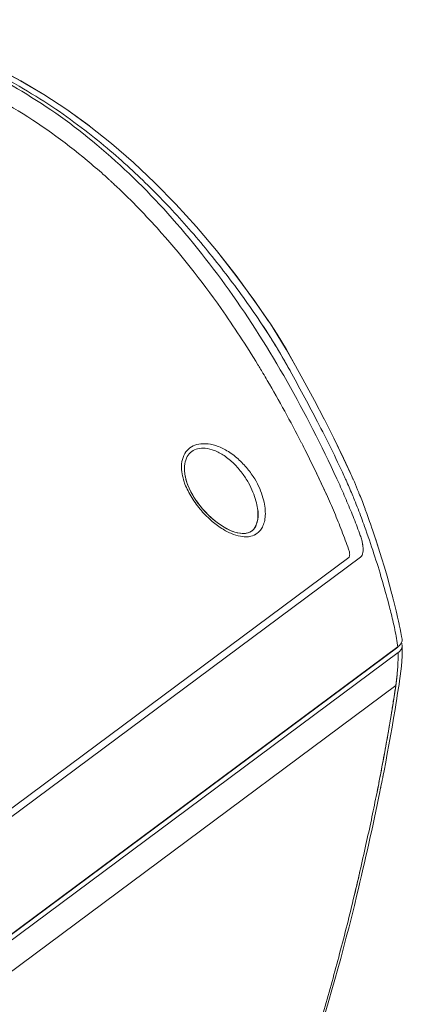
# Model space of a CAD drawing. Units: millimetres. Extents: x 773 to 2839, y 2 to 1459.
# Drawn here: x 1275 to 1326, y 403 to 535 of the extents above; entities that cross this region are included whole.
import ezdxf

# ---------------------------------------------------------------- set-up
doc = ezdxf.new("R2010")
doc.units = ezdxf.units.MM
doc.layers.add('PDF_Geometry', color=7, linetype='Continuous', true_color=0x231f20)

msp = doc.modelspace()

# ---------------------------------------------------------------- linework, layer by layer
at = {"layer": 'PDF_Geometry', "color": 7, "lineweight": 13, "true_color": 0xffffff}
for points in [[(1283.89, 520.98), (1280.86, 523.17), (1277.79, 525.18), (1274.68, 527.01), (1271.55, 528.65), (1268.39, 530.11), (1265.73, 531.19), (1265.73, 531.19), (1263.08, 532.13, 0.178223), (1223.39, 531.2), (1220.24, 529.84), (1217.64, 528.54)], [(1287.22, 513.13, -0.021154), (1292.96, 507.28, -0.030212), (1301.55, 496.48, 0.030212), (1292.96, 507.28, 0.021154), (1287.22, 513.13, 0.002127), (1286.79, 513.52, 0.001185), (1286.5, 513.79, 0.003143), (1285.76, 514.46, 0.00833), (1283.6, 516.32, 0.039477), (1273.71, 523.37, 0.037987), (1264.69, 527.88, 0.002888), (1263.9, 528.19, 0.001344), (1263.41, 528.38, 0.046681), (1252.78, 531.35, -0.046681), (1263.41, 528.38)], [(1265.37, 530.32, -0.039262), (1274.83, 525.61, -0.039689), (1284.89, 518.44, -0.03526), (1294.41, 509.21, -0.030244), (1303.13, 498.21, -0.025301), (1310.85, 485.88, -0.020873), (1317.46, 472.8, 0.020873), (1310.85, 485.88, 0.025301), (1303.13, 498.21, 0.030244), (1294.41, 509.21, 0.03526), (1284.89, 518.44, 0.039689), (1274.83, 525.61, 0.039262), (1265.37, 530.32, 0.004272)], [(1318.03, 474.06, 0.012218), (1314.49, 481.25, 0.007122), (1311.03, 487.71, 0.021105), (1307.08, 494.29, 0.007113), (1304.83, 497.55, 0.007378), (1302.49, 500.72, 0.007778), (1300.06, 503.81, 0.007933), (1297.56, 506.8, 0.008425), (1294.99, 509.66, 0.008992), (1292.39, 512.35, 0.009633), (1289.68, 514.97, 0.01068), (1286.69, 517.63, 0.012503), (1283.26, 520.41, 0.014606), (1279.38, 523.22, 0.016568), (1275.05, 525.95, 0.019185), (1270.2, 528.56, 0.014508)], [(1324.01, 456.93, 0.006142), (1323.13, 460.1, 0.006983), (1322.05, 463.57, 0.007975), (1320.8, 467.22, 0.002702), (1320.37, 468.4, 0.001675), (1319.92, 469.58, 0.002212), (1319.45, 470.77, 0.003601), (1319.13, 471.55, 0.008505), (1318.31, 473.43, 0.002977), (1318.03, 474.06, 0.012218), (1314.49, 481.25, 0.007122), (1311.03, 487.71, 0.019168), (1307.34, 493.91, 0.001373), (1307.08, 494.29, 0.007113), (1304.83, 497.55, 0.007378), (1302.49, 500.72, 0.007778), (1300.06, 503.81, 0.007933), (1297.56, 506.8, 0.008425), (1294.99, 509.66, 0.008992), (1292.39, 512.35, 0.009633), (1289.68, 514.97, 0.01068), (1286.69, 517.63, 0.012503), (1283.26, 520.41, 0.014606), (1279.38, 523.22, 0.016568), (1275.05, 525.95, 0.019095), (1270.2, 528.56, 0.022433)], [(1306.69, 466.57, 0.025288), (1306.82, 466.72, 0.063337), (1307.17, 467.3, 0.055822), (1307.4, 468.04, 0.045571), (1307.49, 468.93, 0.03899), (1307.42, 469.94, 0.035714), (1307.17, 471.07, 0.032369), (1306.73, 472.3, 0.031813), (1306.06, 473.6, 0.033923), (1305.1, 474.96, 0.040614), (1303.83, 476.29, 0.048234), (1302.34, 477.39, 0.055986), (1300.83, 478.08, 0.06577), (1299.45, 478.33, 0.079622), (1298.28, 478.21, 0.090931), (1297.37, 477.77, 0.097219), (1296.7, 477.02, -0.097219), (1297.37, 477.77, -0.090931), (1298.28, 478.21, -0.079622), (1299.45, 478.33, -0.06577), (1300.83, 478.08, -0.055986), (1302.34, 477.39, -0.048234), (1303.83, 476.29, -0.040614), (1305.1, 474.96, -0.033923), (1306.06, 473.6, -0.031813), (1306.73, 472.3, -0.032369), (1307.17, 471.07, -0.035714), (1307.42, 469.94, -0.03899), (1307.49, 468.93, -0.045571), (1307.4, 468.04, -0.056145), (1307.17, 467.3, -0.062696), (1306.82, 466.72, -0.063778), (1306.4, 466.31, -0.03074), (1306.15, 466.15, -0.025709), (1305.94, 466.05)], [(1320.54, 464.82, 0.025618), (1320.42, 465.41, 0.023762), (1320.22, 466.03, 0.006053), (1319.37, 468.29, 0.005832), (1318.44, 470.55, 0.007105), (1317.46, 472.8)], [(1319.45, 470.77, -0.002212), (1319.92, 469.58, -0.001675), (1320.37, 468.4, -0.002702), (1320.8, 467.22, -0.007975), (1322.05, 463.57, -0.006983), (1323.13, 460.1, -0.006142), (1324.01, 456.93, 0.004546), (1324.07, 456.7, -0.007479), (1324.57, 454.67, -0.005235), (1324.86, 453.38, -0.004962), (1325.1, 452.2, -0.004469), (1325.26, 451.03), (1181.09, 343.77, -0.00065), (1179.81, 343.77)], [(1318.78, 463.67, -0.020304), (1318.8, 463.52, 0.020304), (1318.78, 463.67, 0.021084), (1318.73, 463.94, 0.020274), (1318.65, 464.17, 0.007437), (1317.74, 466.63, 0.007575), (1316.75, 469.1, 0.006951), (1315.67, 471.55)], [(1304.86, 465.84, 0.06036), (1305.56, 465.92, 0.099195), (1306.4, 466.31)], [(1177.67, 357.95, -0.033902), (1177.29, 358.25, -0.022596), (1176.88, 358.69, 0.014729), (1175.32, 360.67, 0.01399), (1173.62, 362.61, 0.013024), (1171.8, 364.45, -0.003193), (1172.4, 363.87, -0.00925), (1173.62, 362.61, -0.01399), (1175.32, 360.67, -0.004641), (1175.86, 360.02, -0.004703), (1176.38, 359.35, -0.005568), (1176.9, 358.64, 0.022596), (1177.29, 358.25, 0.033902), (1177.74, 357.91), (1177.7, 358.18), (1318.67, 463.06)], [(1325.42, 451.22, -0.013754), (1325.3, 451.13), (1182.17, 344.64, 0.012267), (1181.99, 345.72, 0.014292), (1181.73, 346.89, 0.014906), (1181.39, 348.14, 0.021236), (1180.71, 350.05, -0.001728), (1180.63, 350.26, 0.025264), (1179.3, 353.09, 0.024992), (1177.53, 356.03, 0.023611), (1175.35, 358.98, 0.006618), (1174.57, 359.91, 0.0076), (1173.75, 360.83, 0.007192), (1172.89, 361.74, 0.004284), (1172.34, 362.31, 0.006705), (1170.88, 363.75)], [(1313.45, 395.24, 0.018841), (1319.77, 417.8, 0.009449), (1322.84, 431.63), (1322.9, 431.9), (1323.03, 432.55), (1323.1, 432.88), (1323.16, 433.21), (1323.23, 433.54), (1323.29, 433.87), (1323.41, 434.45), (1323.63, 435.62), (1323.85, 436.78), (1324.07, 437.95), (1324.28, 439.13), (1324.49, 440.31), (1324.69, 441.5), (1324.88, 442.69), (1324.98, 443.28), (1325.04, 443.61), (1325.11, 444.09), (1325.19, 444.58), (1325.27, 445.07), (1325.34, 445.56), (1325.42, 446.04), (1325.49, 446.51), (1325.58, 447.14), (1325.66, 447.8), (1325.73, 448.47), (1325.78, 449.15), (1325.82, 449.83), (1325.85, 450.52), (1325.86, 451.19, -0.080032), (1325.81, 450.94, -0.051452), (1325.73, 450.76, -0.026939), (1325.63, 450.62)], [(1324.48, 442.65, 0.000495), (1324.75, 444.38, 0.000524), (1324.99, 445.89, 0.012241), (1325.17, 447.42, 0.006668), (1325.24, 448.3, 0.008901), (1325.29, 449.27, 0.007158), (1325.31, 450.32), (1182.37, 343.97, -0.049618), (1181.94, 343.71, -0.040012), (1181.42, 343.52, -0.035297), (1180.86, 343.39, -0.034294), (1180.29, 343.35, -0.003259), (1176.83, 343.36, -0.003617), (1173.49, 343.41, 0.003617), (1176.83, 343.36, 0.003259), (1180.29, 343.35, -0.009716), (1180.59, 342.47, -0.009173), (1180.83, 341.66, -0.008147), (1181.03, 340.92, -0.008373), (1181.18, 340.26, -0.006647), (1181.29, 339.66)], [(1324.99, 445.89, 0.005078), (1325.08, 446.61, 0.007149), (1325.17, 447.42)], [(1324.48, 442.65, -0.002651), (1323.99, 439.7, -0.002975), (1323.43, 436.59, -0.00313), (1322.81, 433.33, 0.000141), (1323.03, 434.43, 0.007331), (1324.48, 442.65), (1324.97, 445.79), (1324.99, 445.89), (1183.12, 340.34), (1183.13, 340.26), (1183.12, 340.34, -0.004086), (1183.43, 337.71, -0.002677), (1183.67, 335.32, -0.003061), (1183.9, 332.79, -0.003536), (1184.1, 330.13)], [(1312.99, 394.65, 0.006691), (1315.23, 401.95, 0.006252), (1317.33, 409.46, 0.005713), (1319.29, 417.18, -0.005713), (1317.33, 409.46, -0.006252), (1315.23, 401.95, -0.005849), (1313.2, 395.32), (1313.11, 395.05), (1312.99, 394.65, 0.006325), (1312.9, 394.38), (1182.25, 297.18), (1182.29, 297.41, 0.013059), (1183.33, 303.82, 0.013101), (1184.03, 310.29, 0.01298), (1184.39, 316.82, 0.005696), (1184.44, 319.97, 0.005365), (1184.42, 322.93, 0.005516), (1184.35, 325.69, 0.005157), (1184.22, 328.25, -0.005157), (1184.35, 325.69, -0.005516), (1184.42, 322.93, -0.005365), (1184.44, 319.97, -0.005696), (1184.39, 316.82)]]:
    msp.add_lwpolyline(points, format="xyb", dxfattribs=at)
for points in [[(1271.53, 528.66), (1274.67, 527.02), (1277.78, 525.19), (1280.85, 523.17), (1283.88, 520.98), (1286.87, 518.61), (1289.8, 516.06), (1292.69, 513.35), (1295.5, 510.47), (1298.26, 507.43), (1300.95, 504.24), (1303.56, 500.89), (1306.1, 497.41), (1308.16, 494.41), (1309.06, 493.01), (1310.31, 490.95), (1311.55, 488.77)], [(1307.87, 494.83), (1306.08, 497.44), (1303.55, 500.91), (1300.93, 504.25), (1298.25, 507.44), (1295.5, 510.47), (1292.68, 513.35)], [(1308.16, 494.41), (1308.16, 494.41)], [(1312.8, 486.5), (1311.54, 488.78), (1310.3, 490.96), (1309.05, 493.03), (1308.16, 494.41)], [(1314.07, 484.12), (1312.79, 486.5)], [(1315.36, 481.64), (1314.07, 484.12)], [(1321.83, 466.88), (1321.59, 467.57), (1321.47, 467.91), (1321.28, 468.44), (1321.09, 468.97), (1320.9, 469.5), (1320.87, 469.58), (1320.7, 470.03), (1320.5, 470.57), (1320.33, 471.01), (1320.23, 471.24), (1320.14, 471.48), (1320.05, 471.71), (1320.03, 471.77), (1319.87, 472.15), (1319.73, 472.5), (1319.58, 472.85), (1319.43, 473.2), (1319.27, 473.56), (1319.24, 473.62), (1319.15, 473.84), (1319.05, 474.06), (1318.96, 474.26), (1317.98, 476.36), (1316.67, 479.06), (1315.36, 481.65)], [(1318.87, 474.46), (1317.97, 476.39), (1316.66, 479.07)], [(1296.7, 474.25), (1296.69, 474.26)], [(1305.68, 466.63), (1305.63, 466.59), (1305.4, 466.46), (1305.13, 466.36), (1304.83, 466.3), (1304.5, 466.29), (1304.15, 466.31), (1303.78, 466.37), (1303.4, 466.48), (1303.01, 466.61), (1302.62, 466.78), (1302.22, 466.98), (1301.82, 467.21), (1301.42, 467.47), (1301.03, 467.75), (1300.63, 468.07), (1300.23, 468.41), (1299.84, 468.77), (1299.45, 469.17), (1299.07, 469.58), (1298.71, 470.02), (1298.37, 470.47), (1298.05, 470.94), (1297.76, 471.41), (1297.5, 471.89), (1297.27, 472.37), (1297.07, 472.84), (1296.91, 473.31), (1296.78, 473.78), (1296.7, 474.25)], [(1320.33, 471), (1320.3, 471.07)], [(1305.68, 466.63), (1305.65, 466.6)], [(1322.68, 464.3), (1322.27, 465.58), (1321.82, 466.9)], [(1323.82, 460.54), (1323.46, 461.78), (1323.08, 463.03), (1322.68, 464.31), (1322.26, 465.6)], [(1178.69, 357.79), (1320.26, 463.11)], [(1324.16, 459.33), (1323.81, 460.56), (1323.46, 461.78)], [(1324.47, 458.15), (1324.15, 459.35)], [(1324.6, 457.68), (1324.47, 458.17)], [(1324.65, 457.46), (1324.6, 457.67)], [(1325.83, 452.1), (1325.76, 452.48), (1325.66, 452.99), (1325.56, 453.5), (1325.46, 454.01), (1325.44, 454.11), (1325.35, 454.53), (1325.23, 455.06), (1325.13, 455.52), (1325.04, 455.92), (1324.95, 456.27), (1324.86, 456.63), (1324.78, 456.99), (1324.68, 457.35), (1324.65, 457.46)], [(1322.76, 433.04), (1322.81, 433.33)], [(1323.23, 433.54), (1323.31, 433.94)], [(1322.93, 432.09), (1322.96, 432.21)]]:
    msp.add_lwpolyline(points, dxfattribs=at)
for points in [[(1298.4, 477.65, 0.09692), (1297.61, 477.28, 0.103496), (1297.02, 476.61, -0.103496), (1297.61, 477.28, -0.09692)], [(1315.64, 471.62), (1315.67, 471.55, 0.007875), (1313.09, 476.95, -0.008274)], [(1296.52, 473.48, 0.017854), (1296.71, 472.92, 0.047395), (1297.61, 471.12, 0.041748), (1298.91, 469.36, 0.037759), (1300.38, 467.9, 0.038605), (1301.83, 466.85, 0.047645), (1303.21, 466.17, 0.063008), (1304.47, 465.86, 0.026535), (1304.86, 465.84, -0.026535), (1304.47, 465.86, -0.063008), (1303.21, 466.17, -0.047645), (1301.83, 466.85, -0.038605), (1300.38, 467.9, -0.037759), (1298.91, 469.36, -0.041748), (1297.61, 471.12, -0.047395), (1296.71, 472.92, -0.017854)], [(1306.45, 469.62), (1306.44, 469.62), (1306.48, 469.37), (1306.5, 468.97), (1306.5, 468.59), (1306.47, 468.22), (1306.41, 467.88), (1306.32, 467.57), (1306.21, 467.28), (1306.07, 467.04), (1305.91, 466.83), (1305.72, 466.66), (1305.68, 466.63), (1305.71, 466.65), (1305.89, 466.82, 0.210601)], [(1320.58, 463.79, 0.041951), (1320.6, 464.28, 0.024851), (1320.56, 464.74, -0.024851), (1320.6, 464.28, -0.041951)], [(1325.73, 451.59, 0.042592), (1325.8, 451.74, -0.042592)], [(1322.35, 431.01, -0.002052), (1321.71, 427.89, -0.001909), (1320.98, 424.54, -0.002796), (1320.18, 420.96, -0.002723), (1319.29, 417.18, -0.000285), (1319.45, 417.87), (1319.59, 418.46, 0.002232), (1320.18, 420.96, 0.002796), (1320.98, 424.54, 0.001909), (1321.71, 427.89, 0.002052)]]:
    msp.add_lwpolyline(points, format="xyb", close=True, dxfattribs=at)
msp.add_lwpolyline([(1322.47, 431.6), (1322.35, 431.01)], close=True, dxfattribs=at)
for centre, radius, start, end in [((1190.6, 418.4), 135.67, 31.3251, 35.1362), ((1190.6, 418.4), 135.67, 31.3251, 35.1362), ((1141.38, 388.4), 193.31, 31.196, 31.3356), ((1238.96, 447.44), 79.26, 30.616, 31.2274), ((1214.96, 432.44), 107.55, 30.3697, 30.9796), ((1169.58, 405.8), 160.17, 26.9893, 30.385), ((1244.96, 444.15), 75.61, 26.7024, 27.0152), ((1298.95, 473.12), 4.62, 68.6654, 84.0972), ((1298.95, 473.12), 4.62, 68.6654, 84.0972), ((1298.21, 471.22), 6.66, 55.7914, 68.6965), ((1298.21, 471.22), 6.66, 55.7914, 68.6965), ((1186.98, 414.33), 140.8, 26.4054, 26.9414), ((1296.9, 469.21), 9.06, 45.3368, 56.0936), ((1296.9, 469.21), 9.06, 45.3368, 56.0936), ((1295.52, 467.78), 11.05, 36.6239, 45.4643), ((1295.52, 467.78), 11.05, 36.6239, 45.4643), ((1302.95, 475.42), 6.71, 187.4977, 196.8003), ((1298.34, 474.56), 1.67, 187.4184, 190.2224), ((1298.34, 474.56), 1.67, 187.4184, 190.2224), ((1294.69, 467.17), 12.08, 29.2496, 36.6057), ((1294.69, 467.17), 12.08, 29.2496, 36.6057), ((1294.82, 467.3), 11.9, 22.3817, 28.9917), ((1294.82, 467.3), 11.9, 22.3817, 28.9917), ((1296.44, 467.96), 10.16, 15.5371, 22.4453), ((1296.44, 467.96), 10.16, 15.5371, 22.4453), ((1298.42, 468.48), 8.1, 8.091, 15.6986), ((1298.42, 468.48), 8.1, 8.091, 15.6986), ((1324.19, 452.63), 1.87, 306.3829, 315.5266), ((1324.69, 452.16), 1.18, 321.4233, 331.4114), ((1324.94, 451.23), 0.922, 329.394, 334.5515), ((1326.19, 450.78), 0.41, 156.962, 161.3291), ((1325.08, 451.2), 0.781, 340.7216, 359.0245), ((1325.04, 451.19), 0.817, 359.9026, 5.395), ((949.95, 506.71), 380.02, 348.5997, 348.8656), ((904.21, 515.86), 426.67, 348.6104, 348.808)]:
    msp.add_arc(centre, radius, start, end, dxfattribs=at)
msp.add_ellipse((1301.53, 471.53), major_axis=(-4.26, 4.82), ratio=0.486287, start_param=0.618911, end_param=3.083964, dxfattribs=at)
for points in [[(1296.31, 475.93), (1296.37, 476.31), (1296.5, 476.69), (1296.7, 477.02)], [(1296.31, 475.93), (1296.37, 476.31), (1296.5, 476.69), (1296.7, 477.02)], [(1298.4, 477.65), (1298.74, 477.74), (1299.08, 477.75), (1299.42, 477.72)], [(1298.4, 477.65), (1298.74, 477.74), (1299.08, 477.75), (1299.42, 477.72)], [(1296.3, 474.54), (1296.24, 475), (1296.23, 475.47), (1296.31, 475.93)], [(1296.3, 474.54), (1296.24, 475), (1296.23, 475.47), (1296.31, 475.93)], [(1296.68, 474.34), (1296.63, 474.77), (1296.62, 475.2), (1296.69, 475.62)], [(1296.68, 474.34), (1296.63, 474.77), (1296.62, 475.2), (1296.69, 475.62)], [(1296.69, 475.62), (1296.74, 475.97), (1296.85, 476.31), (1297.02, 476.61)], [(1296.69, 475.62), (1296.74, 475.97), (1296.85, 476.31), (1297.02, 476.61)], [(1306.4, 466.31), (1306.49, 466.37), (1306.62, 466.5), (1306.69, 466.57)], [(1318.78, 463.67), (1318.78, 463.69), (1318.78, 463.71), (1318.78, 463.72)], [(1320.58, 463.79), (1320.56, 463.65), (1320.53, 463.51), (1320.47, 463.38)], [(1320.58, 463.79), (1320.56, 463.65), (1320.53, 463.51), (1320.47, 463.38)], [(1320.54, 464.82), (1320.55, 464.8), (1320.55, 464.77), (1320.56, 464.74)], [(1318.67, 463.06), (1318.71, 463.08), (1318.74, 463.12), (1318.75, 463.17)], [(1318.67, 463.06), (1318.71, 463.08), (1318.74, 463.12), (1318.75, 463.17)], [(1318.75, 463.17), (1318.78, 463.22), (1318.79, 463.27), (1318.79, 463.33)], [(1318.75, 463.17), (1318.78, 463.22), (1318.79, 463.27), (1318.79, 463.33)], [(1318.79, 463.33), (1318.8, 463.39), (1318.8, 463.46), (1318.8, 463.52)], [(1318.79, 463.33), (1318.8, 463.39), (1318.8, 463.46), (1318.8, 463.52)], [(1320.47, 463.38), (1320.42, 463.28), (1320.35, 463.18), (1320.26, 463.11)], [(1320.47, 463.38), (1320.42, 463.28), (1320.35, 463.18), (1320.26, 463.11)], [(1324.6, 457.65), (1324.6, 457.66), (1324.6, 457.67), (1324.59, 457.67)], [(1325.83, 452.06), (1325.85, 451.96), (1325.83, 451.84), (1325.8, 451.74)], [(1325.83, 452.06), (1325.85, 451.96), (1325.83, 451.84), (1325.8, 451.74)], [(1325.83, 452.06), (1325.83, 452.07), (1325.83, 452.09), (1325.83, 452.1)], [(1325.83, 452.1), (1325.83, 452.09), (1325.83, 452.07), (1325.83, 452.06)], [(1325.31, 450.32), (1325.43, 450.4), (1325.54, 450.5), (1325.63, 450.62)], [(1325.42, 451.22), (1325.45, 451.25), (1325.5, 451.29), (1325.53, 451.32)], [(1325.62, 451.42), (1325.59, 451.39), (1325.56, 451.35), (1325.53, 451.32)], [(1325.8, 451.47), (1325.79, 451.49), (1325.76, 451.54), (1325.75, 451.56)], [(1325.85, 451.26), (1325.84, 451.37), (1325.8, 451.48), (1325.75, 451.56)], [(1325.77, 450.83), (1325.78, 450.85), (1325.8, 450.89), (1325.8, 450.91)], [(1325.47, 446.42), (1325.48, 446.44), (1325.49, 446.49), (1325.49, 446.51)]]:
    msp.add_open_spline(points, degree=3, dxfattribs=at)

doc.saveas('drawing.dxf')
